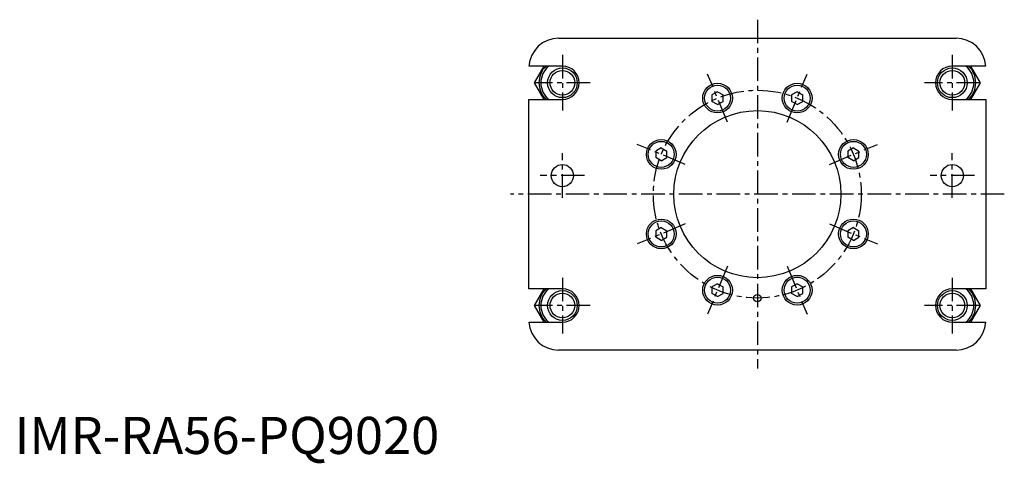
# Model space of a CAD drawing. Extents: x 1 to 267, y -3 to 292.
# Drawn here: x 1 to 267, y -3 to 117 of the extents above; entities that cross this region are included whole.
import ezdxf

# ---------------------------------------------------------------- set-up
doc = ezdxf.new("R2010")
doc.units = 0
doc.header["$MEASUREMENT"] = 0
doc.linetypes.add('CENTER', pattern=[10.16, 6.35, -1.27, 1.27, -1.27])
doc.layers.get('0').update_dxf_attribs({"linetype": 'CONTINUOUS'})
doc.layers.add('1', color=1, linetype='CENTER')
doc.layers.add('3', color=3, linetype='CONTINUOUS')
doc.styles.add('STANDARD1', font='txt')

# ---------------------------------------------------------------- blocks, each defined once
blk = doc.blocks.new('*U2')
at = {"layer": '1'}
blk.add_line((-2.68, -6.47), (2.68, 6.47), dxfattribs=at)
blk = doc.blocks.new('*U3')
at = {"layer": '1', "color": 0, "linetype": 'ByBlock'}
for p, rotation in [((1820.98, 79.37), 44.99999999999997), ((1857.57, 64.21), 314.9999999999999), ((1805.83, 64.21), 89.99999999999999), ((1805.83, 42.78), 134.9999999999999), ((1857.57, 42.78), 270), ((1820.98, 27.63), 180), ((1842.41, 27.63), 224.9999999999999)]:
    blk.add_blockref('*U2', p, dxfattribs=dict(at, rotation=rotation))
blk.add_blockref('*U2', (1842.41, 79.37), dxfattribs=at)

msp = doc.modelspace()

# ---------------------------------------------------------------- linework, layer by layer
for p, q in [((146.5, 112), (253.5, 112)), ((147.5, 104.5), (138.52, 104.5)), ((139.99, 100), (142.59, 104.5)), ((261.48, 104.5), (252.5, 104.5)), ((257.41, 104.5), (260.01, 100)), ((142.59, 95.5), (139.99, 100)), ((260.01, 100), (257.41, 95.5)), ((138.5, 95.5), (147.5, 95.5)), ((138.5, 44.5), (138.5, 95.5)), ((189.28, 97.6), (187.78, 96.73)), ((187.78, 96.73), (187.78, 95)), ((189.28, 97.6), (190.78, 96.73)), ((190.78, 95), (190.78, 96.73)), ((210.72, 97.6), (209.22, 96.73)), ((209.22, 96.73), (209.22, 95)), ((210.72, 97.6), (212.22, 96.73)), ((212.22, 95), (212.22, 96.73)), ((252.5, 95.5), (261.5, 95.5)), ((261.5, 95.5), (261.5, 44.5)), ((189.28, 94.14), (187.78, 95)), ((189.28, 94.14), (190.78, 95)), ((210.72, 94.14), (209.22, 95)), ((210.72, 94.14), (212.22, 95)), ((174.13, 82.45), (172.63, 81.58)), ((174.13, 82.45), (175.63, 81.58)), ((225.87, 82.45), (224.37, 81.58)), ((225.87, 82.45), (227.37, 81.58)), ((172.63, 81.58), (172.63, 79.85)), ((174.13, 78.98), (172.63, 79.85)), ((174.13, 78.98), (175.63, 79.85)), ((175.63, 79.85), (175.63, 81.58)), ((224.37, 81.58), (224.37, 79.85)), ((225.87, 78.98), (224.37, 79.85)), ((225.87, 78.98), (227.37, 79.85)), ((227.37, 79.85), (227.37, 81.58)), ((174.13, 61.02), (172.63, 60.15)), ((174.13, 61.02), (175.63, 60.15)), ((225.87, 61.02), (224.37, 60.15)), ((225.87, 61.02), (227.37, 60.15)), ((172.63, 60.15), (172.63, 58.42)), ((174.13, 57.55), (172.63, 58.42)), ((174.13, 57.55), (175.63, 58.42)), ((175.63, 58.42), (175.63, 60.15)), ((224.37, 60.15), (224.37, 58.42)), ((225.87, 57.55), (224.37, 58.42)), ((225.87, 57.55), (227.37, 58.42)), ((227.37, 58.42), (227.37, 60.15)), ((189.28, 45.86), (187.78, 45)), ((189.28, 45.86), (190.78, 45)), ((210.72, 45.86), (209.22, 45)), ((210.72, 45.86), (212.22, 45)), ((147.5, 44.5), (138.5, 44.5)), ((139.99, 40), (142.59, 44.5)), ((187.78, 45), (187.78, 43.27)), ((189.28, 42.4), (187.78, 43.27)), ((189.28, 42.4), (190.78, 43.27)), ((190.78, 43.27), (190.78, 45)), ((209.22, 45), (209.22, 43.27)), ((210.72, 42.4), (209.22, 43.27)), ((210.72, 42.4), (212.22, 43.27)), ((212.22, 43.27), (212.22, 45)), ((261.5, 44.5), (252.5, 44.5)), ((257.41, 44.5), (260.01, 40)), ((142.59, 35.5), (139.99, 40)), ((260.01, 40), (257.41, 35.5)), ((138.52, 35.5), (147.5, 35.5)), ((252.5, 35.5), (261.48, 35.5)), ((253.5, 28), (146.5, 28))]:
    msp.add_line(p, q)
for centre, radius in [((147.5, 100), 4), ((252.5, 100), 4), ((189.28, 95.87), 4), ((189.28, 95.87), 3.5), ((210.72, 95.87), 4), ((210.72, 95.87), 3.5), ((200, 70), 22.5), ((174.13, 80.72), 4), ((174.13, 80.72), 3.5), ((225.87, 80.72), 4), ((225.87, 80.72), 3.5), ((147.5, 75), 3), ((252.5, 75), 3), ((174.13, 59.28), 4), ((174.13, 59.28), 3.5), ((225.87, 59.28), 4), ((225.87, 59.28), 3.5), ((189.28, 44.13), 4), ((210.72, 44.13), 4), ((189.28, 44.13), 3.5), ((210.72, 44.13), 3.5), ((147.5, 40), 4), ((200, 42), 1), ((252.5, 40), 4)]:
    msp.add_circle(centre, radius)
for centre, radius, start, end in [((146.5, 104), 8, 90, 176.4167), ((253.5, 104), 8, 3.5833, 90), ((147.5, 100), 6.3, 134.4153, 225.5847), ((147.5, 100), 5.8, 129.1167, 230.8833), ((147.5, 100), 4.5, 270, 90), ((252.5, 100), 4.5, 90, 270), ((252.5, 100), 5.8, 309.1167, 50.8833), ((252.5, 100), 6.3, 314.4153, 45.5847), ((147.5, 40), 6.3, 134.4153, 225.5847), ((147.5, 40), 5.8, 129.1167, 230.8833), ((147.5, 40), 4.5, 270, 90), ((252.5, 40), 4.5, 90, 270), ((252.5, 40), 5.8, 309.1167, 50.8833), ((252.5, 40), 6.3, 314.4153, 45.5847), ((146.5, 36), 8, 183.5833, 270), ((253.5, 36), 8, 270, 356.4167)]:
    msp.add_arc(centre, radius, start, end)
at = {"layer": '1'}
for p, q in [((200, 117), (200, 23)), ((147.5, 107.5), (147.5, 92.5)), ((252.5, 107.5), (252.5, 92.5)), ((155, 100), (140, 100)), ((260, 100), (245, 100)), ((147.5, 69), (147.5, 81)), ((252.5, 69), (252.5, 81)), ((153.5, 75), (141.5, 75)), ((258.5, 75), (246.5, 75)), ((266.5, 70), (133.5, 70)), ((147.5, 47.5), (147.5, 32.5)), ((252.5, 47.5), (252.5, 32.5)), ((155, 40), (140, 40)), ((260, 40), (245, 40))]:
    msp.add_line(p, q, dxfattribs=at)
msp.add_circle((200, 70), 28, dxfattribs=at)
at = {"layer": '3'}
for centre in [(147.5, 100), (252.5, 100), (147.5, 40), (252.5, 40)]:
    msp.add_circle(centre, 3.32, dxfattribs=at)

# ---------------------------------------------------------------- block references
at = {"layer": '1'}
msp.add_blockref('*U3', (-1631.7, 16.5), dxfattribs=at)

# ---------------------------------------------------------------- texts
at = {"color": 3, "style": 'STANDARD1'}
msp.add_text('IMR-RA56-PQ9020', height=10, dxfattribs=at).set_placement((0, 0))

doc.saveas('drawing.dxf')
